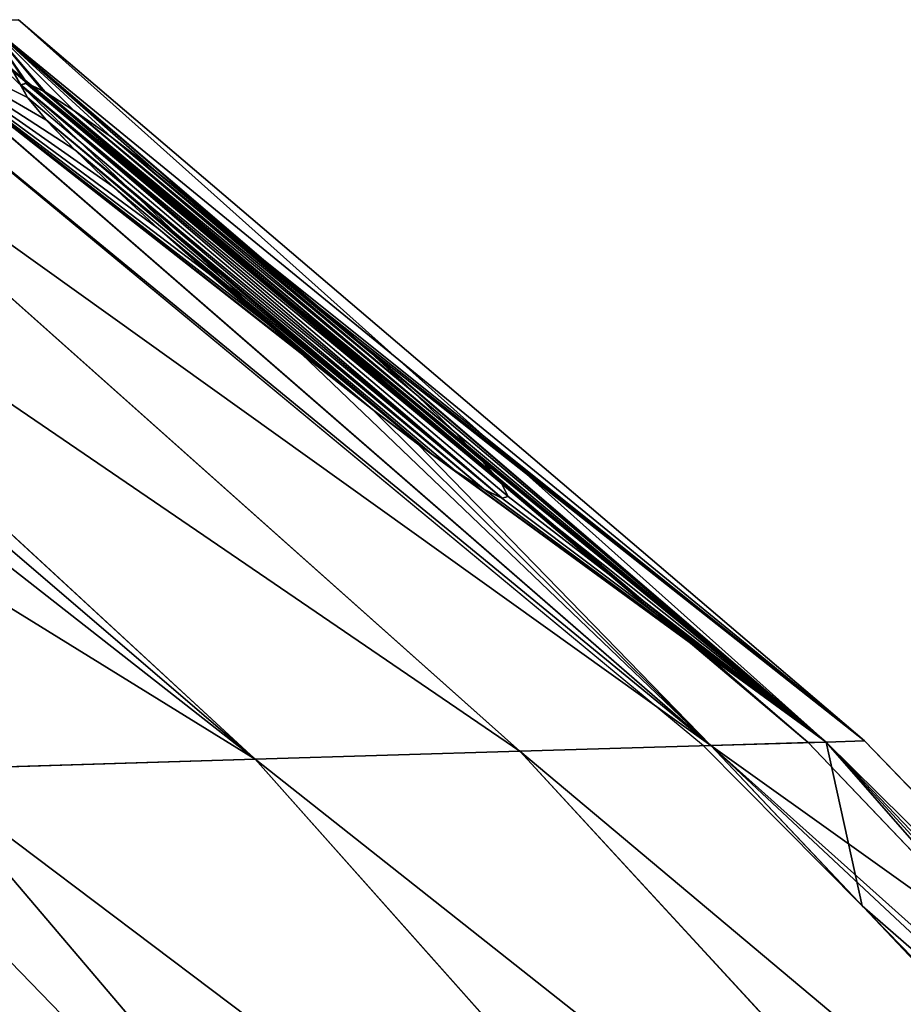
# Model space of a CAD drawing. Units: millimetres. Extents: x -321 to 924, y -497 to 433.
# Drawn here: x 743 to 780, y 296 to 337 of the extents above; entities that cross this region are included whole.
import ezdxf

# ---------------------------------------------------------------- set-up
doc = ezdxf.new("R2010")
doc.units = ezdxf.units.MM
doc.layers.get('0').update_dxf_attribs({"true_color": 0xffffff})

# ---------------------------------------------------------------- blocks, each defined once
blk = doc.blocks.new('Grupa#1')
for p, q in [((295.349, 305.07), (281.769, 316.315, 0)), ((282.51, 316.338, 2.962), (295.463, 305.073, 0.455)), ((283.656, 316.373, 38.998), (288.984, 311.934, 38.521)), ((284.125, 316.387, 35.832), (297.262, 305.128, 37.092)), ((284.125, 316.386, 13.848), (287.787, 313.248, 13.497)), ((287.616, 313.39, 13.478), (284.125, 316.386, 13.848)), ((284.125, 316.386, 13.848), (288.487, 312.654, 13.576)), ((284.125, 316.386, 13.848), (288.289, 312.822, 13.554)), ((297.864, 305.146, 24.84), (284.664, 316.403, 24.84)), ((284.782, 315.41, 10.599), (284.699, 315.385, 9.872)), ((284.699, 315.385, 9.872), (284.803, 315.188, 9.024)), ((284.796, 315.414, 10.721), (284.782, 315.41, 10.599)), ((285.041, 315.294, 11.396), (284.796, 315.414, 10.721)), ((285.079, 315.276, 11.5), (285.041, 315.294, 11.396)), ((285.526, 314.988, 12.188), (285.079, 315.276, 11.5)), ((284.803, 315.188, 9.024), (285.092, 314.842, 8.244)), ((286.112, 314.567, 12.762), (285.526, 314.988, 12.188)), ((285.092, 314.842, 8.244), (285.544, 314.371, 7.557)), ((286.817, 314.029, 13.199), (286.112, 314.567, 12.762)), ((285.544, 314.371, 7.557), (286.136, 313.797, 6.983)), ((287.616, 313.39, 13.478), (286.817, 314.029, 13.199)), ((286.136, 313.797, 6.983), (286.843, 313.143, 6.545)), ((287.787, 313.248, 13.497), (287.616, 313.39, 13.478)), ((287.787, 313.248, 13.497), (288.289, 312.822, 13.554)), ((286.843, 313.143, 6.545), (287.599, 312.471, 6.283)), ((288.289, 312.822, 13.554), (288.487, 312.654, 13.576)), ((289.358, 311.907, 13.478), (288.487, 312.654, 13.576)), ((287.599, 312.471, 6.283), (287.644, 312.43, 6.267)), ((287.644, 312.43, 6.267), (288.516, 311.681, 6.169)), ((288.984, 311.934, 38.521), (294.642, 307.133, 38.7)), ((289.88, 311.454, 13.296), (289.358, 311.907, 13.478)), ((288.516, 311.681, 6.169), (289.387, 310.959, 6.267)), ((290.159, 311.206, 13.199), (289.88, 311.454, 13.296)), ((289.88, 311.454, 13.296), (297.262, 305.127, 12.588)), ((290.867, 310.551, 12.762), (290.159, 311.206, 13.199)), ((289.387, 310.959, 6.267), (290.186, 310.32, 6.545)), ((291.458, 309.977, 12.188), (290.867, 310.551, 12.762)), ((290.186, 310.32, 6.545), (290.89, 309.782, 6.983)), ((291.91, 309.506, 11.5), (291.458, 309.977, 12.188)), ((290.89, 309.782, 6.983), (291.108, 309.625, 7.196)), ((291.108, 309.625, 7.196), (291.477, 309.361, 7.557)), ((292.2, 309.161, 10.721), (291.91, 309.506, 11.5)), ((291.477, 309.361, 7.557), (291.923, 309.073, 8.244)), ((291.923, 309.073, 8.244), (292.206, 308.935, 9.024)), ((292.303, 308.963, 9.872), (292.2, 309.161, 10.721)), ((292.206, 308.935, 9.024), (292.303, 308.963, 9.872)), ((294.642, 307.133, 38.7), (296.982, 305.119, 38.98)), ((295.463, 305.073, 0.455), (295.349, 305.07)), ((297.825, 302.572, 0), (295.349, 305.07)), ((295.463, 305.073, 0.455), (297.262, 305.127, 12.588)), ((297.825, 302.572, 0), (295.463, 305.073, 0.455)), ((297.262, 305.128, 37.092), (296.982, 305.119, 38.98)), ((296.982, 305.119, 38.98), (300.375, 301.567, 39.382)), ((297.262, 305.128, 37.092), (297.864, 305.146, 24.84)), ((297.262, 305.127, 12.588), (297.864, 305.146, 24.84)), ((297.262, 305.128, 37.092), (309.238, 292.629, 38.234)), ((297.262, 305.127, 12.588), (309.238, 292.629, 11.446)), ((297.864, 305.146, 24.84), (309.896, 292.649, 24.84)), ((307.541, 292.578, 0), (297.825, 302.572, 0))]:
    blk.add_line(p, q)
at = {"color": 86, "true_color": 0x228b22}
mesh = blk.add_polyface(dxfattribs=at)
corners = [(281.769, 316.315, 0), (295.463, 305.073, 0.455), (295.349, 305.07), (282.51, 316.338, 2.962)]
mesh.append_faces([[corners[k] for k in face] for face in [(0, 1, 2), (1, 0, 3)]], dxfattribs={"vtx0": -1, "color": 86})
mesh = blk.add_polyface(dxfattribs=at)
corners = [(282.51, 316.338, 2.962), (287.644, 312.43, 6.267), (288.516, 311.681, 6.169), (286.843, 313.143, 6.545), (286.136, 313.797, 6.983), (285.544, 314.371, 7.557), (285.092, 314.842, 8.244), (284.803, 315.188, 9.024), (284.125, 316.386, 13.848), (287.599, 312.471, 6.283), (284.699, 315.385, 9.872), (284.782, 315.41, 10.599), (284.796, 315.414, 10.721), (285.041, 315.294, 11.396), (285.079, 315.276, 11.5), (285.526, 314.988, 12.188), (286.112, 314.567, 12.762), (286.817, 314.029, 13.199), (287.616, 313.39, 13.478), (295.463, 305.073, 0.455), (290.89, 309.782, 6.983), (297.262, 305.127, 12.588), (290.186, 310.32, 6.545), (289.387, 310.959, 6.267), (291.108, 309.625, 7.196), (291.477, 309.361, 7.557), (291.923, 309.073, 8.244), (292.206, 308.935, 9.024), (292.303, 308.963, 9.872), (292.2, 309.161, 10.721), (291.91, 309.506, 11.5), (291.458, 309.977, 12.188), (290.867, 310.551, 12.762), (290.159, 311.206, 13.199), (289.88, 311.454, 13.296)]
mesh.append_faces([[corners[k] for k in face] for face in [(1, 3, 9), (17, 8, 18), (21, 33, 34)]], dxfattribs={"vtx0": -1, "color": 86})
mesh.append_faces([[corners[k] for k in face] for face in [(3, 0, 4), (4, 0, 5), (5, 0, 6), (6, 0, 7), (7, 8, 10), (10, 8, 11), (11, 8, 12), (12, 8, 13), (13, 8, 14), (14, 8, 15), (15, 8, 16), (16, 8, 17), (19, 20, 21), (20, 19, 22), (22, 0, 23), (23, 0, 2)]], dxfattribs={"vtx0": -1, "vtx1": -1, "color": 86})
mesh.append_faces([[corners[k] for k in face] for face in [(1, 0, 3)]], dxfattribs={"vtx0": -1, "vtx1": -1, "vtx2": -1, "color": 86})
mesh.append_faces([[corners[k] for k in face] for face in [(0, 1, 2), (7, 0, 8), (22, 19, 0), (21, 20, 24), (21, 24, 25), (21, 25, 26), (21, 26, 27), (21, 27, 28), (21, 28, 29), (21, 29, 30), (21, 30, 31), (21, 31, 32), (21, 32, 33)]], dxfattribs={"vtx0": -1, "vtx2": -1, "color": 86})
mesh = blk.add_polyface(dxfattribs=at)
corners = [(283.656, 316.373, 38.998), (297.262, 305.128, 37.092), (284.125, 316.387, 35.832), (288.984, 311.934, 38.521), (294.642, 307.133, 38.7), (296.982, 305.119, 38.98)]
mesh.append_faces([[corners[k] for k in face] for face in [(0, 1, 2), (1, 4, 5)]], dxfattribs={"vtx0": -1, "color": 86})
mesh.append_faces([[corners[k] for k in face] for face in [(4, 1, 3)]], dxfattribs={"vtx0": -1, "vtx1": -1, "color": 86})
mesh.append_faces([[corners[k] for k in face] for face in [(1, 0, 3)]], dxfattribs={"vtx0": -1, "vtx2": -1, "color": 86})
mesh = blk.add_polyface(dxfattribs=at)
corners = [(284.664, 316.403, 24.84), (297.262, 305.128, 37.092), (297.864, 305.146, 24.84), (284.125, 316.387, 35.832)]
mesh.append_faces([[corners[k] for k in face] for face in [(0, 1, 2), (1, 0, 3)]], dxfattribs={"vtx0": -1, "color": 86})
mesh = blk.add_polyface(dxfattribs=at)
corners = [(289.88, 311.454, 13.296), (297.864, 305.146, 24.84), (297.262, 305.127, 12.588), (289.358, 311.907, 13.478), (288.487, 312.654, 13.576), (284.125, 316.386, 13.848), (284.664, 316.403, 24.84)]
mesh.append_faces([[corners[k] for k in face] for face in [(0, 1, 2), (1, 5, 6)]], dxfattribs={"vtx0": -1, "color": 86})
mesh.append_faces([[corners[k] for k in face] for face in [(1, 0, 3), (1, 3, 4), (1, 4, 5)]], dxfattribs={"vtx0": -1, "vtx2": -1, "color": 86})
mesh = blk.add_polyface(dxfattribs=at)
corners = [(284.125, 316.386, 13.848), (287.787, 313.248, 13.497), (287.616, 313.39, 13.478)]
mesh.append_faces([[corners[k] for k in face] for face in [(0, 1, 2)]], dxfattribs={"color": 86})
mesh = blk.add_polyface(dxfattribs=at)
corners = [(284.125, 316.386, 13.848), (288.487, 312.654, 13.576), (288.289, 312.822, 13.554)]
mesh.append_faces([[corners[k] for k in face] for face in [(0, 1, 2)]], dxfattribs={"color": 86})
mesh = blk.add_polyface(dxfattribs=at)
corners = [(284.125, 316.386, 13.848), (288.289, 312.822, 13.554), (287.787, 313.248, 13.497)]
mesh.append_faces([[corners[k] for k in face] for face in [(0, 1, 2)]], dxfattribs={"color": 86})
mesh = blk.add_polyface(dxfattribs=at)
corners = [(295.463, 305.073, 0.455), (297.825, 302.572, 0), (295.349, 305.07)]
mesh.append_faces([[corners[k] for k in face] for face in [(0, 1, 2)]], dxfattribs={"color": 86})
mesh = blk.add_polyface(dxfattribs=at)
corners = [(297.825, 302.572, 0), (309.238, 292.629, 11.446), (307.541, 292.578, 0), (297.262, 305.127, 12.588), (295.463, 305.073, 0.455)]
mesh.append_faces([[corners[k] for k in face] for face in [(0, 1, 2), (3, 0, 4)]], dxfattribs={"vtx0": -1, "color": 86})
mesh.append_faces([[corners[k] for k in face] for face in [(1, 0, 3)]], dxfattribs={"vtx0": -1, "vtx1": -1, "color": 86})
mesh = blk.add_polyface(dxfattribs=at)
corners = [(309.238, 292.629, 38.234), (305.784, 295.836, 40.446), (308.785, 292.616, 41.294), (297.262, 305.128, 37.092), (300.375, 301.567, 39.382), (296.982, 305.119, 38.98)]
mesh.append_faces([[corners[k] for k in face] for face in [(0, 1, 2), (4, 3, 5)]], dxfattribs={"vtx0": -1, "color": 86})
mesh.append_faces([[corners[k] for k in face] for face in [(1, 3, 4)]], dxfattribs={"vtx0": -1, "vtx1": -1, "color": 86})
mesh.append_faces([[corners[k] for k in face] for face in [(1, 0, 3)]], dxfattribs={"vtx0": -1, "vtx2": -1, "color": 86})
mesh = blk.add_polyface(dxfattribs=at)
corners = [(297.262, 305.127, 12.588), (309.896, 292.649, 24.84), (309.238, 292.629, 11.446), (297.864, 305.146, 24.84)]
mesh.append_faces([[corners[k] for k in face] for face in [(0, 1, 2), (1, 0, 3)]], dxfattribs={"vtx0": -1, "color": 86})
mesh = blk.add_polyface(dxfattribs=at)
corners = [(309.896, 292.649, 24.84), (297.262, 305.128, 37.092), (309.238, 292.629, 38.234), (297.864, 305.146, 24.84)]
mesh.append_faces([[corners[k] for k in face] for face in [(0, 1, 2), (1, 0, 3)]], dxfattribs={"vtx0": -1, "color": 86})
mesh = blk.add_polyface(dxfattribs=at)
corners = [(276.808, 304.511, 94.285), (284.361, 300.308, 89.7), (281.666, 304.658, 86.177), (287.481, 295.365, 93.612), (289.489, 292.034, 96.4), (286.878, 291.955, 100.757)]
mesh.append_faces([[corners[k] for k in face] for face in [(0, 1, 2), (4, 0, 5)]], dxfattribs={"vtx0": -1, "color": 86})
mesh.append_faces([[corners[k] for k in face] for face in [(1, 0, 3), (3, 0, 4)]], dxfattribs={"vtx0": -1, "vtx1": -1, "color": 86})
mesh = blk.add_polyface(dxfattribs=at)
corners = [(269.505, 304.291, 104.138), (286.878, 291.955, 100.757), (276.808, 304.511, 94.285), (278.894, 291.714, 111.528)]
mesh.append_faces([[corners[k] for k in face] for face in [(0, 1, 2), (1, 0, 3)]], dxfattribs={"vtx0": -1, "color": 86})
blk = doc.blocks.new('Grupa#11')
for p, q in [((287.855, 305.33, 31.584), (274.902, 316.594, 29.077)), ((276.047, 316.629, 21.357), (281.375, 312.19, 20.879)), ((272.229, 316.514, 39.752), (284.875, 305.24, 43.483)), ((268.524, 316.402, 50.114), (280.745, 305.115, 55.033)), ((281.375, 312.19, 20.879), (287.033, 307.389, 21.059)), ((287.033, 307.389, 21.059), (289.374, 305.375, 21.338)), ((287.855, 305.33, 31.584), (289.374, 305.375, 21.338)), ((289.374, 305.375, 21.338), (292.766, 301.823, 21.741)), ((280.745, 305.115, 55.033), (284.875, 305.24, 43.483)), ((284.875, 305.24, 43.483), (287.855, 305.33, 31.584)), ((284.875, 305.24, 43.483), (296.406, 292.728, 46.865)), ((299.663, 292.826, 33.857), (287.855, 305.33, 31.584)), ((275.503, 304.957, 66.122), (280.745, 305.115, 55.033)), ((280.745, 305.115, 55.033), (291.891, 292.592, 59.491)), ((275.503, 304.957, 66.122), (286.16, 292.419, 71.614))]:
    blk.add_line(p, q)
at = {"color": 40, "true_color": 0xffd700}
mesh = blk.add_polyface(dxfattribs=at)
corners = [(272.229, 316.514, 39.752), (287.855, 305.33, 31.584), (274.902, 316.594, 29.077), (284.875, 305.24, 43.483)]
mesh.append_faces([[corners[k] for k in face] for face in [(0, 1, 2), (1, 0, 3)]], dxfattribs={"vtx0": -1, "color": 40})
mesh = blk.add_polyface(dxfattribs=at)
corners = [(276.047, 316.629, 21.357), (287.033, 307.389, 21.059), (281.375, 312.19, 20.879), (289.374, 305.375, 21.338), (287.855, 305.33, 31.584), (274.902, 316.594, 29.077)]
mesh.append_faces([[corners[k] for k in face] for face in [(0, 1, 2), (4, 0, 5)]], dxfattribs={"vtx0": -1, "color": 40})
mesh.append_faces([[corners[k] for k in face] for face in [(1, 0, 3), (3, 0, 4)]], dxfattribs={"vtx0": -1, "vtx1": -1, "color": 40})
mesh = blk.add_polyface(dxfattribs=at)
corners = [(268.524, 316.402, 50.114), (284.875, 305.24, 43.483), (272.229, 316.514, 39.752), (280.745, 305.115, 55.033)]
mesh.append_faces([[corners[k] for k in face] for face in [(0, 1, 2), (1, 0, 3)]], dxfattribs={"vtx0": -1, "color": 40})
mesh = blk.add_polyface(dxfattribs=at)
corners = [(267.611, 316.374, 52.046), (280.745, 305.115, 55.033), (268.524, 316.402, 50.114), (268.144, 314.992, 54.609), (269.415, 312.118, 59.61), (275.503, 304.957, 66.122), (271.121, 309.197, 63.849)]
mesh.append_faces([[corners[k] for k in face] for face in [(0, 1, 2), (5, 4, 6)]], dxfattribs={"vtx0": -1, "color": 40})
mesh.append_faces([[corners[k] for k in face] for face in [(1, 4, 5)]], dxfattribs={"vtx0": -1, "vtx1": -1, "color": 40})
mesh.append_faces([[corners[k] for k in face] for face in [(1, 0, 3), (1, 3, 4)]], dxfattribs={"vtx0": -1, "vtx2": -1, "color": 40})
mesh = blk.add_polyface(dxfattribs=at)
corners = [(301.176, 292.872, 23.653), (287.855, 305.33, 31.584), (299.663, 292.826, 33.857), (298.175, 296.092, 22.804), (292.766, 301.823, 21.741), (289.374, 305.375, 21.338)]
mesh.append_faces([[corners[k] for k in face] for face in [(0, 1, 2), (1, 4, 5)]], dxfattribs={"vtx0": -1, "color": 40})
mesh.append_faces([[corners[k] for k in face] for face in [(1, 0, 3), (1, 3, 4)]], dxfattribs={"vtx0": -1, "vtx2": -1, "color": 40})
mesh = blk.add_polyface(dxfattribs=at)
corners = [(280.745, 305.115, 55.033), (296.406, 292.728, 46.865), (284.875, 305.24, 43.483), (291.891, 292.592, 59.491)]
mesh.append_faces([[corners[k] for k in face] for face in [(0, 1, 2), (1, 0, 3)]], dxfattribs={"vtx0": -1, "color": 40})
mesh = blk.add_polyface(dxfattribs=at)
corners = [(299.663, 292.826, 33.857), (284.875, 305.24, 43.483), (296.406, 292.728, 46.865), (287.855, 305.33, 31.584)]
mesh.append_faces([[corners[k] for k in face] for face in [(0, 1, 2), (1, 0, 3)]], dxfattribs={"vtx0": -1, "color": 40})
mesh = blk.add_polyface(dxfattribs=at)
corners = [(275.503, 304.957, 66.122), (291.891, 292.592, 59.491), (280.745, 305.115, 55.033), (286.16, 292.419, 71.614)]
mesh.append_faces([[corners[k] for k in face] for face in [(0, 1, 2), (1, 0, 3)]], dxfattribs={"vtx0": -1, "color": 40})
mesh = blk.add_polyface(dxfattribs=at)
corners = [(274.057, 304.914, 68.536), (286.16, 292.419, 71.614), (275.503, 304.957, 66.122), (276.752, 300.564, 72.059), (279.872, 295.621, 75.97), (281.88, 292.29, 78.758)]
mesh.append_faces([[corners[k] for k in face] for face in [(0, 1, 2), (1, 4, 5)]], dxfattribs={"vtx0": -1, "color": 40})
mesh.append_faces([[corners[k] for k in face] for face in [(1, 0, 3), (1, 3, 4)]], dxfattribs={"vtx0": -1, "vtx2": -1, "color": 40})
blk = doc.blocks.new('Grupa#13')
at = {"color": 250, "true_color": 0x232323}
for p, q in [((404.457, 308.038, 4.431), (404.374, 308.014, 3.704)), ((404.374, 308.014, 3.704), (404.478, 307.817, 2.855)), ((404.471, 308.042, 4.552), (404.457, 308.038, 4.431)), ((404.717, 307.923, 5.227), (404.457, 308.038, 4.431)), ((404.717, 307.923, 5.227), (404.471, 308.042, 4.552)), ((404.755, 307.904, 5.332), (404.717, 307.923, 5.227)), ((405.201, 307.617, 6.019), (404.755, 307.904, 5.332)), ((404.478, 307.817, 2.855), (404.768, 307.471, 2.076)), ((405.788, 307.196, 6.593), (405.201, 307.617, 6.019)), ((404.768, 307.471, 2.076), (405.219, 307, 1.388)), ((406.492, 306.657, 7.03), (405.788, 307.196, 6.593)), ((405.219, 307, 1.388), (405.811, 306.426, 0.814)), ((407.291, 306.019, 7.309), (406.492, 306.657, 7.03)), ((405.811, 306.426, 0.814), (406.519, 305.772, 0.377)), ((409.112, 304.463, 7.17), (407.291, 306.019, 7.309)), ((407.462, 305.877, 7.329), (407.291, 306.019, 7.309)), ((407.462, 305.877, 7.329), (409.112, 304.463, 7.17)), ((406.519, 305.772, 0.377), (407.274, 305.1, 0.114)), ((407.274, 305.1, 0.114), (407.32, 305.059, 0.098)), ((407.32, 305.059, 0.098), (408.191, 304.31)), ((409.112, 304.463, 7.17), (409.555, 304.083, 7.128)), ((408.191, 304.31), (409.062, 303.587, 0.098)), ((409.834, 303.834, 7.03), (409.555, 304.083, 7.128)), ((410.542, 303.18, 6.593), (409.834, 303.834, 7.03)), ((409.062, 303.587, 0.098), (409.861, 302.949, 0.377)), ((411.133, 302.606, 6.019), (410.542, 303.18, 6.593)), ((409.861, 302.949, 0.377), (410.784, 302.254, 1.028)), ((409.861, 302.949, 0.377), (410.565, 302.411, 0.814)), ((411.585, 302.135, 5.332), (411.133, 302.606, 6.019)), ((410.565, 302.411, 0.814), (410.784, 302.254, 1.028)), ((410.784, 302.254, 1.028), (411.152, 301.99, 1.388)), ((411.875, 301.79, 4.552), (411.585, 302.135, 5.332)), ((411.152, 301.99, 1.388), (411.598, 301.702, 2.076)), ((411.598, 301.702, 2.076), (411.882, 301.564, 2.855)), ((411.979, 301.592, 3.704), (411.875, 301.79, 4.552)), ((411.882, 301.564, 2.855), (411.979, 301.592, 3.704))]:
    blk.add_line(p, q, dxfattribs=at)
mesh = blk.add_polyface(dxfattribs=at)
corners = [(407.32, 305.059, 0.098), (409.062, 303.587, 0.098), (408.191, 304.31), (409.861, 302.949, 0.377), (407.274, 305.1, 0.114), (406.519, 305.772, 0.377), (410.784, 302.254, 1.028), (405.811, 306.426, 0.814), (405.219, 307, 1.388), (411.152, 301.99, 1.388), (411.598, 301.702, 2.076), (404.768, 307.471, 2.076), (411.882, 301.564, 2.855), (404.478, 307.817, 2.855), (404.374, 308.014, 3.704), (411.979, 301.592, 3.704), (411.875, 301.79, 4.552), (404.457, 308.038, 4.431), (404.717, 307.923, 5.227), (411.585, 302.135, 5.332), (404.755, 307.904, 5.332), (411.133, 302.606, 6.019), (405.201, 307.617, 6.019), (410.542, 303.18, 6.593), (405.788, 307.196, 6.593), (409.834, 303.834, 7.03), (406.492, 306.657, 7.03), (409.555, 304.083, 7.128), (407.291, 306.019, 7.309), (409.112, 304.463, 7.17)]
mesh.append_faces([[corners[k] for k in face] for face in [(0, 1, 2), (27, 28, 29)]], dxfattribs={"vtx0": -1, "color": 250})
mesh.append_faces([[corners[k] for k in face] for face in [(1, 0, 3), (3, 5, 6), (6, 8, 9), (9, 8, 10), (10, 11, 12), (12, 14, 15), (15, 14, 16), (16, 18, 19), (19, 20, 21), (21, 22, 23), (23, 24, 25), (25, 26, 27)]], dxfattribs={"vtx0": -1, "vtx1": -1, "color": 250})
mesh.append_faces([[corners[k] for k in face] for face in [(3, 0, 4), (3, 4, 5), (6, 5, 7), (6, 7, 8), (10, 8, 11), (12, 11, 13), (12, 13, 14), (16, 14, 17), (16, 17, 18), (19, 18, 20), (21, 20, 22), (23, 22, 24), (25, 24, 26), (27, 26, 28)]], dxfattribs={"vtx0": -1, "vtx2": -1, "color": 250})
mesh = blk.add_polyface(dxfattribs=at)
corners = [(404.717, 307.923, 5.227), (404.457, 308.038, 4.431), (404.471, 308.042, 4.552)]
mesh.append_faces([[corners[k] for k in face] for face in [(0, 1, 2)]], dxfattribs={"color": 250})
mesh = blk.add_polyface(dxfattribs=at)
corners = [(407.462, 305.877, 7.329), (409.112, 304.463, 7.17), (407.291, 306.019, 7.309)]
mesh.append_faces([[corners[k] for k in face] for face in [(0, 1, 2)]], dxfattribs={"color": 250})
mesh = blk.add_polyface(dxfattribs=at)
corners = [(410.784, 302.254, 1.028), (410.565, 302.411, 0.814), (409.861, 302.949, 0.377)]
mesh.append_faces([[corners[k] for k in face] for face in [(0, 1, 2)]], dxfattribs={"color": 250})

msp = doc.modelspace()

# ---------------------------------------------------------------- block references
at = {"xscale": 2.632460453695464, "yscale": 2.632460453695464, "zscale": 2.632460453695464}
for name, p in [('Grupa#11', (13.971, -496.919, 46.432)), ('Grupa#1', (-6.058, -496.245, -0.008)), ('Grupa#13', (-321.098, -476.841, 16.23))]:
    msp.add_blockref(name, p, dxfattribs=at)

doc.saveas('drawing.dxf')
